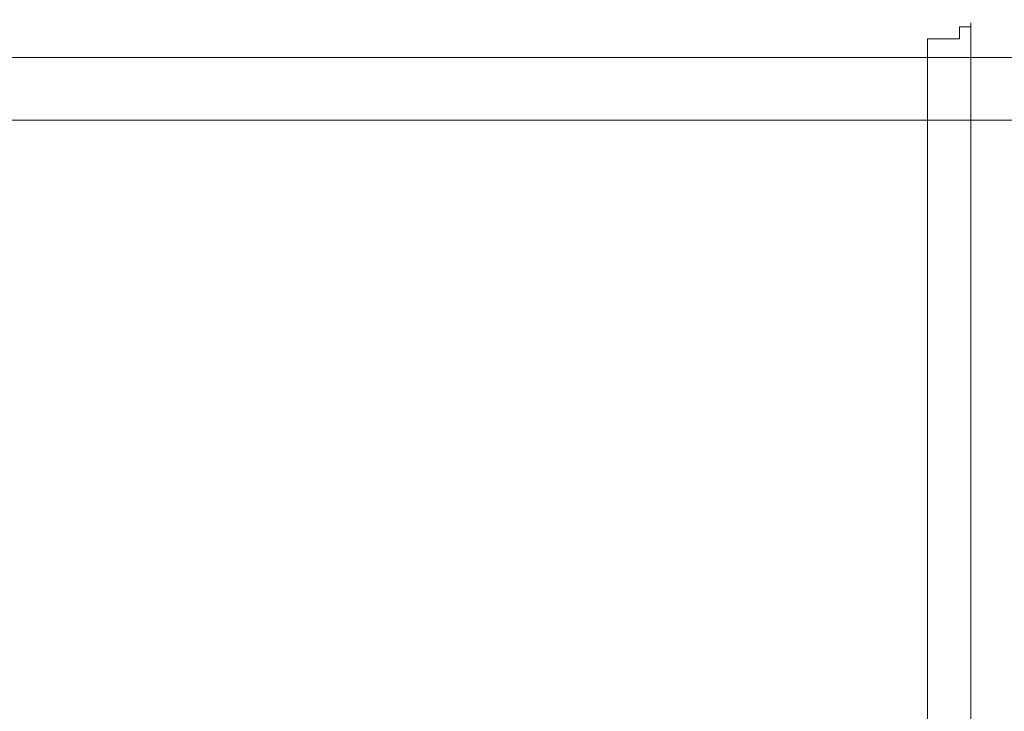
# Model space of a CAD drawing. Extents: x -600 to 600, y -70 to 40.
# Drawn here: x -6 to 2, y 2 to 8 of the extents above; entities that cross this region are included whole.
import ezdxf

# ---------------------------------------------------------------- set-up
doc = ezdxf.new("R2010")
doc.units = 0
doc.header["$LTSCALE"] = 500
doc.header["$MEASUREMENT"] = 0
doc.layers.add('NOVOTERM_CHROM_MAT', color=7, linetype='Continuous')
doc.layers.add('NOVOTERM_USZCZELKA', color=7, linetype='Continuous')

msp = doc.modelspace()

# ---------------------------------------------------------------- linework, layer by layer
at = {"layer": 'NOVOTERM_CHROM_MAT', "lineweight": 0}
for points, invisible_edges in [([(-42.2745, 7.8638, 56.4163), (1.2029, 7.8638, 57.5712), (-23.992, 7.8638, 55.1059), (-42.2745, 7.8638, 56.4163)], 15), ([(1.2029, 7.8638, 57.5712), (-42.2745, 7.8638, 56.4163), (-41.9084, 7.8638, 57.3001), (1.2029, 7.8638, 57.5712)], 15), ([(1.2029, 7.8638, 57.5712), (-41.9084, 7.8638, 57.3001), (-41.0245, 7.8638, 57.6664), (1.2029, 7.8638, 57.5712)], 15), ([(-41.9084, 7.8635, 1842.8101), (1.2029, 7.8635, 1842.53), (-41.0245, 7.8635, 1842.4401), (-41.9084, 7.8635, 1842.8101)], 15), ([(-23.992, 7.8635, 1845), (1.2029, 7.8635, 1842.53), (-41.9084, 7.8635, 1842.8101), (-23.992, 7.8635, 1845)], 15), ([(1.2029, 7.8638, 57.5712), (-41.0245, 7.8638, 57.6664), (-20.15, 7.8638, 57.6664), (1.2029, 7.8638, 57.5712)], 13), ([(-41.0245, 7.8635, 1842.4401), (1.2029, 7.8635, 1842.53), (-20.15, 7.8635, 1842.4401), (-41.0245, 7.8635, 1842.4401)], 11), ([(-23.992, 7.8638, 55.1059), (1.2029, 7.8638, 57.5712), (-16.308, 7.8638, 55.1059), (-23.992, 7.8638, 55.1059)], 11), ([(1.2029, 7.8635, 1842.53), (-23.992, 7.8635, 1845), (-16.308, 7.8635, 1845), (1.2029, 7.8635, 1842.53)], 13), ([(1.2029, 7.8638, 57.5712), (-20.15, 7.8638, 57.6664), (-15.005, 7.8638, 57.6664), (1.2029, 7.8638, 57.5712)], 15), ([(-20.15, 7.8635, 1842.4401), (1.2029, 7.8635, 1842.53), (-15.005, 7.8635, 1842.4401), (-20.15, 7.8635, 1842.4401)], 15), ([(-16.308, 7.8638, 55.1059), (1.8794, 7.8638, 56.8946), (1.9745, 7.8638, 55.1059), (-16.308, 7.8638, 55.1059)], 15), ([(-16.308, 7.8638, 55.1059), (1.2029, 7.8638, 57.5712), (1.8794, 7.8638, 56.8946), (-16.308, 7.8638, 55.1059)], 15), ([(1.9745, 7.8638, 1.106), (-16.308, 7.8638, 1.106), (-16.308, 7.8638, 48.0524), (1.9745, 7.8638, 48.0524)], 15), ([(1.9745, 7.8638, 48.0524), (-16.308, 7.8638, 48.0524), (-16.308, 7.8638, 55.1059), (1.9745, 7.8638, 55.1059)], 15), ([(1.9745, 7.8298, 0.8472), (-16.308, 7.8298, 0.8472), (-16.308, 7.8638, 1.106), (1.9745, 7.8638, 1.106)], 15), ([(1.2029, 7.8635, 1842.53), (-16.308, 7.8635, 1845), (1.9745, 7.8635, 1845), (1.2029, 7.8635, 1842.53)], 15), ([(1.9745, 7.8635, 1899), (1.9745, 7.8635, 1852.0499), (-16.308, 7.8635, 1852.0499), (-16.308, 7.8635, 1899)], 15), ([(1.9745, 7.8635, 1852.0499), (1.9745, 7.8635, 1845), (-16.308, 7.8635, 1845), (-16.308, 7.8635, 1852.0499)], 15), ([(1.9745, 7.8294, 1899.26), (1.9745, 7.8635, 1899), (-16.308, 7.8635, 1899), (-16.308, 7.8294, 1899.26)], 15), ([(1.9745, 7.7298, 0.6061), (-16.308, 7.7298, 0.6061), (-16.308, 7.8298, 0.8472), (1.9745, 7.8298, 0.8472)], 15), ([(1.9745, 7.7295, 1899.5), (1.9745, 7.8294, 1899.26), (-16.308, 7.8294, 1899.26), (-16.308, 7.7295, 1899.5)], 15), ([(-15.005, 7.8297, 57.9252), (0.7245, 7.8297, 57.9252), (0.7245, 7.8638, 57.6664), (-15.005, 7.8638, 57.6664)], 15), ([(1.2029, 7.8638, 57.5712), (-15.005, 7.8638, 57.6664), (0.7245, 7.8638, 57.6664), (1.2029, 7.8638, 57.5712)], 15), ([(-15.005, 7.8294, 1842.1801), (-15.005, 7.8635, 1842.4401), (0.7245, 7.8635, 1842.4401), (0.7245, 7.8294, 1842.1801)], 15), ([(-15.005, 7.8635, 1842.4401), (1.2029, 7.8635, 1842.53), (0.7245, 7.8635, 1842.4401), (-15.005, 7.8635, 1842.4401)], 15), ([(-15.005, 7.7298, 58.1663), (0.7245, 7.7298, 58.1663), (0.7245, 7.8297, 57.9252), (-15.005, 7.8297, 57.9252)], 15), ([(-15.005, 7.7295, 1841.9401), (-15.005, 7.8294, 1842.1801), (0.7245, 7.8294, 1842.1801), (0.7245, 7.7295, 1841.9401)], 15), ([(0.7245, 7.8297, 57.9252), (1.2029, 7.8297, 57.83), (1.2029, 7.8638, 57.5712), (0.7245, 7.8638, 57.6664)], 15), ([(0.7245, 7.8294, 1842.1801), (0.7245, 7.8635, 1842.4401), (1.2029, 7.8635, 1842.53), (1.2029, 7.8294, 1842.28)], 15), ([(0.7245, 7.7298, 58.1663), (1.2029, 7.7298, 58.0711), (1.2029, 7.8297, 57.83), (0.7245, 7.8297, 57.9252)], 15), ([(0.7245, 7.7295, 1841.9401), (0.7245, 7.8294, 1842.1801), (1.2029, 7.8294, 1842.28), (1.2029, 7.7295, 1842.03)], 15), ([(1.2029, 7.8297, 57.83), (1.6084, 7.8297, 57.559), (1.6084, 7.8638, 57.3001), (1.2029, 7.8638, 57.5712)], 15), ([(1.8794, 7.8638, 56.8946), (1.2029, 7.8638, 57.5712), (1.6084, 7.8638, 57.3001), (1.8794, 7.8638, 56.8946)], 15), ([(1.2029, 7.8294, 1842.28), (1.2029, 7.8635, 1842.53), (1.6084, 7.8635, 1842.8101), (1.6084, 7.8294, 1842.55)], 15), ([(1.2029, 7.8635, 1842.53), (1.8794, 7.8635, 1843.21), (1.6084, 7.8635, 1842.8101), (1.2029, 7.8635, 1842.53)], 15), ([(1.2029, 7.8635, 1842.53), (1.9745, 7.8635, 1845), (1.8794, 7.8635, 1843.21), (1.2029, 7.8635, 1842.53)], 15), ([(1.2029, 7.7298, 58.0711), (1.6084, 7.7298, 57.8001), (1.6084, 7.8297, 57.559), (1.2029, 7.8297, 57.83)], 15), ([(1.2029, 7.7295, 1842.03), (1.2029, 7.8294, 1842.28), (1.6084, 7.8294, 1842.55), (1.6084, 7.7295, 1842.3099)], 15), ([(1.6084, 7.8297, 57.559), (1.8794, 7.8297, 57.1535), (1.8794, 7.8638, 56.8946), (1.6084, 7.8638, 57.3001)], 15), ([(1.6084, 7.8294, 1842.55), (1.6084, 7.8635, 1842.8101), (1.8794, 7.8635, 1843.21), (1.8794, 7.8294, 1842.95)], 15), ([(1.6084, 7.7298, 57.8001), (1.8794, 7.7298, 57.3946), (1.8794, 7.8297, 57.1535), (1.6084, 7.8297, 57.559)], 13), ([(1.6084, 7.7295, 1842.3099), (1.6084, 7.8294, 1842.55), (1.8794, 7.8294, 1842.95), (1.8794, 7.7295, 1842.71)], 11), ([(1.8794, 7.8297, 57.1535), (1.9745, 7.8297, 56.6751), (1.9745, 7.8638, 56.4163), (1.8794, 7.8638, 56.8946)], 15), ([(1.9745, 7.8638, 55.1059), (1.8794, 7.8638, 56.8946), (1.9745, 7.8638, 56.4163), (1.9745, 7.8638, 55.1059)], 15), ([(1.8794, 7.8294, 1842.95), (1.8794, 7.8635, 1843.21), (1.9745, 7.8635, 1843.6901), (1.9745, 7.8294, 1843.4301)], 15), ([(1.8794, 7.8635, 1843.21), (1.9745, 7.8635, 1845), (1.9745, 7.8635, 1843.6901), (1.8794, 7.8635, 1843.21)], 15), ([(1.8794, 7.7298, 57.3946), (1.9745, 7.7298, 56.9162), (1.9745, 7.8297, 56.6751), (1.8794, 7.8297, 57.1535)], 11), ([(1.8794, 7.7295, 1842.71), (1.8794, 7.8294, 1842.95), (1.9745, 7.8294, 1843.4301), (1.9745, 7.7295, 1843.1899)], 13), ([(529.237, 7.8638, 1.106), (1.9745, 7.8638, 1.106), (1.9745, 7.8638, 48.0524), (529.237, 7.8638, 48.0524)], 15), ([(529.237, 7.8638, 48.0524), (1.9745, 7.8638, 48.0524), (1.9745, 7.8638, 55.1059), (529.237, 7.8638, 55.1059)], 15), ([(529.237, 7.8298, 0.8472), (1.9745, 7.8298, 0.8472), (1.9745, 7.8638, 1.106), (529.237, 7.8638, 1.106)], 15), ([(529.237, 7.8638, 55.1059), (1.9745, 7.8638, 55.1059), (1.9745, 7.8297, 55.3648), (529.237, 7.8297, 55.3648)], 13), ([(1.9745, 7.8297, 55.3648), (1.9745, 7.8638, 55.1059), (1.9745, 7.8638, 56.4163), (1.9745, 7.8297, 56.6751)], 13), ([(529.237, 7.8635, 1899), (529.237, 7.8635, 1852.0499), (1.9745, 7.8635, 1852.0499), (1.9745, 7.8635, 1899)], 15), ([(529.237, 7.8635, 1852.0499), (529.237, 7.8635, 1845), (1.9745, 7.8635, 1845), (1.9745, 7.8635, 1852.0499)], 15), ([(529.237, 7.8294, 1899.26), (529.237, 7.8635, 1899), (1.9745, 7.8635, 1899), (1.9745, 7.8294, 1899.26)], 15), ([(529.237, 7.8635, 1845), (529.237, 7.8294, 1844.74), (1.9745, 7.8294, 1844.74), (1.9745, 7.8635, 1845)], 11), ([(1.9745, 7.8294, 1844.74), (1.9745, 7.8294, 1843.4301), (1.9745, 7.8635, 1843.6901), (1.9745, 7.8635, 1845)], 15), ([(529.237, 7.7298, 0.6061), (1.9745, 7.7298, 0.6061), (1.9745, 7.8298, 0.8472), (529.237, 7.8298, 0.8472)], 15), ([(529.237, 7.8297, 55.3648), (1.9745, 7.8297, 55.3648), (1.9745, 7.7298, 55.6058), (529.237, 7.7298, 55.6058)], 13), ([(1.9745, 7.7298, 55.6058), (1.9745, 7.8297, 55.3648), (1.9745, 7.8297, 56.6751), (1.9745, 7.7298, 56.9162)], 13), ([(529.237, 7.7295, 1899.5), (529.237, 7.8294, 1899.26), (1.9745, 7.8294, 1899.26), (1.9745, 7.7295, 1899.5)], 15), ([(529.237, 7.8294, 1844.74), (529.237, 7.7295, 1844.5), (1.9745, 7.7295, 1844.5), (1.9745, 7.8294, 1844.74)], 11), ([(1.9745, 7.7295, 1844.5), (1.9745, 7.7295, 1843.1899), (1.9745, 7.8294, 1843.4301), (1.9745, 7.8294, 1844.74)], 11), ([(1.9745, 7.5709, 0.399), (-16.308, 7.5709, 0.399), (-16.308, 7.7298, 0.6061), (1.9745, 7.7298, 0.6061)], 15), ([(1.9745, 7.5706, 1899.7101), (1.9745, 7.7295, 1899.5), (-16.308, 7.7295, 1899.5), (-16.308, 7.5706, 1899.7101)], 15), ([(-15.005, 7.5709, 58.3734), (0.7245, 7.5709, 58.3734), (0.7245, 7.7298, 58.1663), (-15.005, 7.7298, 58.1663)], 15), ([(-15.005, 7.5706, 1841.73), (-15.005, 7.7295, 1841.9401), (0.7245, 7.7295, 1841.9401), (0.7245, 7.5706, 1841.73)], 15), ([(0.7245, 7.5709, 58.3734), (1.2029, 7.5709, 58.2782), (1.2029, 7.7298, 58.0711), (0.7245, 7.7298, 58.1663)], 15), ([(0.7245, 7.5706, 1841.73), (0.7245, 7.7295, 1841.9401), (1.2029, 7.7295, 1842.03), (1.2029, 7.5706, 1841.83)], 15), ([(1.2029, 7.5709, 58.2782), (1.6084, 7.5709, 58.0072), (1.6084, 7.7298, 57.8001), (1.2029, 7.7298, 58.0711)], 13), ([(1.2029, 7.5706, 1841.83), (1.2029, 7.7295, 1842.03), (1.6084, 7.7295, 1842.3099), (1.6084, 7.5706, 1842.1)], 11), ([(1.6084, 7.5709, 58.0072), (1.8794, 7.5709, 57.6017), (1.8794, 7.7298, 57.3946), (1.6084, 7.7298, 57.8001)], 11), ([(1.6084, 7.5706, 1842.1), (1.6084, 7.7295, 1842.3099), (1.8794, 7.7295, 1842.71), (1.8794, 7.5706, 1842.5)], 13), ([(1.8794, 7.5709, 57.6017), (1.9745, 7.5709, 57.1233), (1.9745, 7.7298, 56.9162), (1.8794, 7.7298, 57.3946)], 15), ([(1.8794, 7.5706, 1842.5), (1.8794, 7.7295, 1842.71), (1.9745, 7.7295, 1843.1899), (1.9745, 7.5706, 1842.98)], 15), ([(529.237, 7.5709, 0.399), (1.9745, 7.5709, 0.399), (1.9745, 7.7298, 0.6061), (529.237, 7.7298, 0.6061)], 15), ([(529.237, 7.7298, 55.6058), (1.9745, 7.7298, 55.6058), (1.9745, 7.5709, 55.813), (529.237, 7.5709, 55.813)], 13), ([(1.9745, 7.5709, 55.813), (1.9745, 7.7298, 55.6058), (1.9745, 7.7298, 56.9162), (1.9745, 7.5709, 57.1233)], 15), ([(529.237, 7.5706, 1899.7101), (529.237, 7.7295, 1899.5), (1.9745, 7.7295, 1899.5), (1.9745, 7.5706, 1899.7101)], 15), ([(529.237, 7.7295, 1844.5), (529.237, 7.5706, 1844.29), (1.9745, 7.5706, 1844.29), (1.9745, 7.7295, 1844.5)], 11), ([(1.9745, 7.5706, 1844.29), (1.9745, 7.5706, 1842.98), (1.9745, 7.7295, 1843.1899), (1.9745, 7.7295, 1844.5)], 15), ([(1.9745, 7.3638, 0.2399), (-16.308, 7.3638, 0.2399), (-16.308, 7.5709, 0.399), (1.9745, 7.5709, 0.399)], 11), ([(1.9745, 7.3635, 1899.87), (1.9745, 7.5706, 1899.7101), (-16.308, 7.5706, 1899.7101), (-16.308, 7.3635, 1899.87)], 13), ([(-15.005, 7.3638, 58.5325), (0.7245, 7.3638, 58.5325), (0.7245, 7.5709, 58.3734), (-15.005, 7.5709, 58.3734)], 11), ([(-15.005, 7.3635, 1841.5701), (-15.005, 7.5706, 1841.73), (0.7245, 7.5706, 1841.73), (0.7245, 7.3635, 1841.5701)], 13), ([(0.7245, 7.3638, 58.5325), (1.2029, 7.3638, 58.4373), (1.2029, 7.5709, 58.2782), (0.7245, 7.5709, 58.3734)], 11), ([(0.7245, 7.3635, 1841.5701), (0.7245, 7.5706, 1841.73), (1.2029, 7.5706, 1841.83), (1.2029, 7.3635, 1841.67)], 13), ([(1.2029, 7.3638, 58.4373), (1.6084, 7.3638, 58.1663), (1.6084, 7.5709, 58.0072), (1.2029, 7.5709, 58.2782)], 9), ([(1.2029, 7.3635, 1841.67), (1.2029, 7.5706, 1841.83), (1.6084, 7.5706, 1842.1), (1.6084, 7.3635, 1841.9401)], 9), ([(1.6084, 7.3638, 58.1663), (1.8794, 7.3638, 57.7608), (1.8794, 7.5709, 57.6017), (1.6084, 7.5709, 58.0072)], 15), ([(1.6084, 7.3635, 1841.9401), (1.6084, 7.5706, 1842.1), (1.8794, 7.5706, 1842.5), (1.8794, 7.3635, 1842.35)], 15), ([(1.8794, 7.3638, 57.7608), (1.9745, 7.3638, 57.2824), (1.9745, 7.5709, 57.1233), (1.8794, 7.5709, 57.6017)], 15), ([(1.8794, 7.3635, 1842.35), (1.8794, 7.5706, 1842.5), (1.9745, 7.5706, 1842.98), (1.9745, 7.3635, 1842.8201)], 15), ([(529.237, 7.3638, 0.2399), (1.9745, 7.3638, 0.2399), (1.9745, 7.5709, 0.399), (529.237, 7.5709, 0.399)], 11), ([(529.237, 7.5709, 55.813), (1.9745, 7.5709, 55.813), (1.9745, 7.3638, 55.9721), (529.237, 7.3638, 55.9721)], 12), ([(1.9745, 7.3638, 55.9721), (1.9745, 7.5709, 55.813), (1.9745, 7.5709, 57.1233), (1.9745, 7.3638, 57.2824)], 15), ([(529.237, 7.3635, 1899.87), (529.237, 7.5706, 1899.7101), (1.9745, 7.5706, 1899.7101), (1.9745, 7.3635, 1899.87)], 13), ([(529.237, 7.5706, 1844.29), (529.237, 7.3635, 1844.13), (1.9745, 7.3635, 1844.13), (1.9745, 7.5706, 1844.29)], 3), ([(1.9745, 7.3635, 1844.13), (1.9745, 7.3635, 1842.8201), (1.9745, 7.5706, 1842.98), (1.9745, 7.5706, 1844.29)], 15), ([(1.9745, 7.1226, 0.1401), (-16.308, 7.1226, 0.1401), (-16.308, 7.3638, 0.2399), (1.9745, 7.3638, 0.2399)], 15), ([(1.9745, 7.1223, 1899.9701), (1.9745, 7.3635, 1899.87), (-16.308, 7.3635, 1899.87), (-16.308, 7.1223, 1899.9701)], 15), ([(-15.005, 7.1226, 58.6322), (0.7245, 7.1226, 58.6322), (0.7245, 7.3638, 58.5325), (-15.005, 7.3638, 58.5325)], 15), ([(-15.005, 7.1223, 1841.47), (-15.005, 7.3635, 1841.5701), (0.7245, 7.3635, 1841.5701), (0.7245, 7.1223, 1841.47)], 15), ([(0.7245, 7.1226, 58.6322), (1.2029, 7.1226, 58.5371), (1.2029, 7.3638, 58.4373), (0.7245, 7.3638, 58.5325)], 15), ([(0.7245, 7.1223, 1841.47), (0.7245, 7.3635, 1841.5701), (1.2029, 7.3635, 1841.67), (1.2029, 7.1223, 1841.5701)], 15), ([(1.2029, 7.1226, 58.5371), (1.6084, 7.1226, 58.266), (1.6084, 7.3638, 58.1663), (1.2029, 7.3638, 58.4373)], 13), ([(1.2029, 7.1223, 1841.5701), (1.2029, 7.3635, 1841.67), (1.6084, 7.3635, 1841.9401), (1.6084, 7.1223, 1841.8401)], 11), ([(1.6084, 7.1226, 58.266), (1.8794, 7.1226, 57.8605), (1.8794, 7.3638, 57.7608), (1.6084, 7.3638, 58.1663)], 15), ([(1.6084, 7.1223, 1841.8401), (1.6084, 7.3635, 1841.9401), (1.8794, 7.3635, 1842.35), (1.8794, 7.1223, 1842.25)], 15), ([(1.8794, 7.1226, 57.8605), (1.9745, 7.1226, 57.3822), (1.9745, 7.3638, 57.2824), (1.8794, 7.3638, 57.7608)], 15), ([(1.8794, 7.1223, 1842.25), (1.8794, 7.3635, 1842.35), (1.9745, 7.3635, 1842.8201), (1.9745, 7.1223, 1842.72)], 15), ([(529.237, 7.1226, 0.1401), (1.9745, 7.1226, 0.1401), (1.9745, 7.3638, 0.2399), (529.237, 7.3638, 0.2399)], 15), ([(529.237, 7.3638, 55.9721), (1.9745, 7.3638, 55.9721), (1.9745, 7.1226, 56.0718), (529.237, 7.1226, 56.0718)], 13), ([(1.9745, 7.1226, 56.0718), (1.9745, 7.3638, 55.9721), (1.9745, 7.3638, 57.2824), (1.9745, 7.1226, 57.3822)], 15), ([(529.237, 7.1223, 1899.9701), (529.237, 7.3635, 1899.87), (1.9745, 7.3635, 1899.87), (1.9745, 7.1223, 1899.9701)], 15), ([(529.237, 7.3635, 1844.13), (529.237, 7.1223, 1844.03), (1.9745, 7.1223, 1844.03), (1.9745, 7.3635, 1844.13)], 11), ([(1.9745, 7.1223, 1844.03), (1.9745, 7.1223, 1842.72), (1.9745, 7.3635, 1842.8201), (1.9745, 7.3635, 1844.13)], 15), ([(1.9745, 6.8638, 0.106), (-16.308, 6.8638, 0.106), (-16.308, 7.1226, 0.1401), (1.9745, 7.1226, 0.1401)], 15), ([(1.9745, 6.8635, 1900), (1.9745, 7.1223, 1899.9701), (-16.308, 7.1223, 1899.9701), (-16.308, 6.8635, 1900)], 15), ([(0.7245, 7.1226, 58.6322), (-15.005, 7.1226, 58.6322), (-15.005, 6.8638, 58.6664), (0.7245, 6.8638, 58.6664)], 15), ([(0.7245, 7.1223, 1841.47), (0.7245, 6.8635, 1841.4399), (-15.005, 6.8635, 1841.4399), (-15.005, 7.1223, 1841.47)], 15), ([(0.7245, 6.8638, 58.6664), (1.2029, 6.8638, 58.5712), (1.2029, 7.1226, 58.5371), (0.7245, 7.1226, 58.6322)], 15), ([(0.7245, 6.8635, 1841.4399), (0.7245, 7.1223, 1841.47), (1.2029, 7.1223, 1841.5701), (1.2029, 6.8635, 1841.5299)], 15), ([(1.2029, 6.8638, 58.5712), (1.6084, 6.8638, 58.3002), (1.6084, 7.1226, 58.266), (1.2029, 7.1226, 58.5371)], 13), ([(1.2029, 6.8635, 1841.5299), (1.2029, 7.1223, 1841.5701), (1.6084, 7.1223, 1841.8401), (1.6084, 6.8635, 1841.8099)], 11), ([(1.6084, 6.8638, 58.3002), (1.8794, 6.8638, 57.8947), (1.8794, 7.1226, 57.8605), (1.6084, 7.1226, 58.266)], 15), ([(1.6084, 6.8635, 1841.8099), (1.6084, 7.1223, 1841.8401), (1.8794, 7.1223, 1842.25), (1.8794, 6.8635, 1842.2101)], 15), ([(1.8794, 6.8638, 57.8947), (1.9745, 6.8638, 57.4163), (1.9745, 7.1226, 57.3822), (1.8794, 7.1226, 57.8605)], 15), ([(1.8794, 6.8635, 1842.2101), (1.8794, 7.1223, 1842.25), (1.9745, 7.1223, 1842.72), (1.9745, 6.8635, 1842.6899)], 15), ([(529.237, 6.8638, 0.106), (1.9745, 6.8638, 0.106), (1.9745, 7.1226, 0.1401), (529.237, 7.1226, 0.1401)], 15), ([(1.9745, 7.1226, 56.0718), (1.9745, 6.8638, 56.1059), (529.237, 6.8638, 56.1059), (529.237, 7.1226, 56.0718)], 14), ([(1.9745, 6.8638, 56.1059), (1.9745, 7.1226, 56.0718), (1.9745, 7.1226, 57.3822), (1.9745, 6.8638, 57.4163)], 15), ([(529.237, 6.8635, 1900), (529.237, 7.1223, 1899.9701), (1.9745, 7.1223, 1899.9701), (1.9745, 6.8635, 1900)], 15), ([(1.9745, 7.1223, 1844.03), (529.237, 7.1223, 1844.03), (529.237, 6.8635, 1844), (1.9745, 6.8635, 1844)], 7), ([(1.9745, 6.8635, 1844), (1.9745, 6.8635, 1842.6899), (1.9745, 7.1223, 1842.72), (1.9745, 7.1223, 1844.03)], 15), ([(1.9745, -3.0948, 0.106), (-16.308, -3.0948, 0.106), (-16.308, 6.8638, 0.106), (1.9745, 6.8638, 0.106)], 15), ([(1.9745, -3.0951, 1900), (1.9745, 6.8635, 1900), (-16.308, 6.8635, 1900), (-16.308, -3.0951, 1900)], 15), ([(0.7245, 6.8638, 58.6664), (-15.005, 6.8638, 58.6664), (-15.0051, -2.7037, 58.6664), (0.7245, -2.7037, 58.6664)], 15), ([(0.7245, 6.8635, 1841.4399), (0.7245, -2.704, 1841.4399), (-15.0051, -2.704, 1841.4399), (-15.005, 6.8635, 1841.4399)], 15), ([(0.7245, -2.7037, 58.6664), (1.2028, -3.0948, 58.5712), (1.2029, 6.8638, 58.5712), (0.7245, 6.8638, 58.6664)], 15), ([(0.7245, -2.704, 1841.4399), (0.7245, 6.8635, 1841.4399), (1.2029, 6.8635, 1841.5299), (1.2028, -3.0951, 1841.5299)], 15), ([(1.2028, -3.0948, 58.5712), (1.6084, -3.0948, 58.3002), (1.6084, 6.8638, 58.3002), (1.2029, 6.8638, 58.5712)], 13), ([(1.2028, -3.0951, 1841.5299), (1.2029, 6.8635, 1841.5299), (1.6084, 6.8635, 1841.8099), (1.6084, -3.0951, 1841.8099)], 11), ([(1.6084, -3.0948, 58.3002), (1.8793, -3.0948, 57.8947), (1.8794, 6.8638, 57.8947), (1.6084, 6.8638, 58.3002)], 15), ([(1.6084, -3.0951, 1841.8099), (1.6084, 6.8635, 1841.8099), (1.8794, 6.8635, 1842.2101), (1.8794, -3.0951, 1842.2101)], 15), ([(1.8793, -3.0948, 57.8947), (1.9745, -3.0948, 57.4163), (1.9745, 6.8638, 57.4163), (1.8794, 6.8638, 57.8947)], 15), ([(1.8794, -3.0951, 1842.2101), (1.8794, 6.8635, 1842.2101), (1.9745, 6.8635, 1842.6899), (1.9745, -3.0951, 1842.6899)], 15), ([(529.237, -3.0948, 0.106), (1.9745, -3.0948, 0.106), (1.9745, 6.8638, 0.106), (529.237, 6.8638, 0.106)], 15), ([(529.237, -3.0948, 56.1059), (529.237, 6.8638, 56.1059), (1.9745, 6.8638, 56.1059), (1.9745, -3.0948, 56.1059)], 11), ([(1.9745, -3.0948, 56.1059), (1.9745, 6.8638, 56.1059), (1.9745, 6.8638, 57.4163), (1.9745, -3.0948, 57.4163)], 15), ([(529.237, -3.0951, 1900), (529.237, 6.8635, 1900), (1.9745, 6.8635, 1900), (1.9745, -3.0951, 1900)], 15), ([(529.237, -3.0951, 1844), (1.9745, -3.0951, 1844), (1.9745, 6.8635, 1844), (529.237, 6.8635, 1844)], 13), ([(1.9745, -3.0951, 1844), (1.9745, -3.0951, 1842.6899), (1.9745, 6.8635, 1842.6899), (1.9745, 6.8635, 1844)], 15)]:
    msp.add_3dface(points, dxfattribs=dict(at, invisible_edges=invisible_edges))
at = {"layer": 'NOVOTERM_USZCZELKA', "lineweight": 0}
for points, invisible_edges in [([(-6.6234, 8.0435, 8.8575), (145.318, 8.0435, 8.8575), (145.318, 7.8071, 8.8575), (-6.6234, 7.8071, 8.8575)], 15), ([(-6.6234, 7.7576, 14.5136), (145.318, 7.7576, 14.5136), (145.318, 7.9185, 15.8288), (-6.6234, 7.9185, 15.8288)], 15), ([(-6.6234, 7.8071, 8.8575), (145.318, 7.8071, 8.8575), (145.318, 7.5955, 8.8575), (-6.6234, 7.5955, 8.8575)], 15), ([(-6.6234, 7.6192, 13.3825), (145.318, 7.6192, 13.3825), (145.318, 7.7576, 14.5136), (-6.6234, 7.7576, 14.5136)], 15), ([(-6.6234, 7.5259, 12.6197), (145.318, 7.5259, 12.6197), (145.318, 7.6192, 13.3825), (-6.6234, 7.6192, 13.3825)], 15), ([(-6.6234, 7.5955, 8.8575), (145.318, 7.5955, 8.8575), (145.318, 7.4171, 8.8575), (-6.6234, 7.4171, 8.8575)], 15), ([(-6.6234, 7.4675, 12.1428), (145.318, 7.4675, 12.1428), (145.318, 7.5259, 12.6197), (-6.6234, 7.5259, 12.6197)], 15), ([(-6.6234, 7.4338, 11.8695), (145.318, 7.4338, 11.8695), (145.318, 7.4675, 12.1428), (-6.6234, 7.4675, 12.1428)], 15), ([(-6.6234, 7.4147, 11.7175), (145.318, 7.4147, 11.7175), (145.318, 7.4338, 11.8695), (-6.6234, 7.4338, 11.8695)], 15), ([(-6.6234, 7.4171, 8.8575), (145.318, 7.4171, 8.8575), (145.318, 7.2722, 8.8617), (-6.6234, 7.2722, 8.8617)], 15), ([(-6.6234, 7.4, 11.6045), (145.318, 7.3871, 11.5101), (145.318, 7.4147, 11.7175), (-6.6234, 7.4147, 11.7175)], 15), ([(-6.6234, 7.4, 11.6045), (-6.6234, 7.3733, 11.4138), (145.318, 7.3871, 11.5101), (-6.6234, 7.4, 11.6045)], 15), ([(-6.6234, 7.3559, 11.2953), (145.318, 7.3559, 11.2953), (145.318, 7.3871, 11.5101), (-6.6234, 7.3733, 11.4138)], 15), ([(-6.6234, 7.3322, 11.1341), (145.318, 7.3322, 11.1341), (145.318, 7.3559, 11.2953), (-6.6234, 7.3559, 11.2953)], 15), ([(-6.6234, 7.3028, 10.9335), (145.318, 7.3028, 10.9335), (145.318, 7.3322, 11.1341), (-6.6234, 7.3322, 11.1341)], 15), ([(-6.6234, 7.268, 10.6969), (145.318, 7.268, 10.6969), (145.318, 7.3028, 10.9335), (-6.6234, 7.3028, 10.9335)], 15), ([(-6.6234, 7.2722, 8.8617), (145.318, 7.2722, 8.8617), (145.318, 7.1612, 8.8745), (-6.6234, 7.1612, 8.8745)], 15), ([(-6.6234, 7.2285, 10.4275), (145.318, 7.2285, 10.4275), (145.318, 7.268, 10.6969), (-6.6234, 7.268, 10.6969)], 15), ([(-6.6234, 7.1846, 10.1286), (145.318, 7.1846, 10.1286), (145.318, 7.2285, 10.4275), (-6.6234, 7.2285, 10.4275)], 15), ([(-6.6234, 7.1399, 9.8248), (145.318, 7.1399, 9.8248), (145.318, 7.1846, 10.1286), (-6.6234, 7.1846, 10.1286)], 15), ([(-6.6234, 7.1612, 8.8745), (145.318, 7.1612, 8.8745), (145.318, 7.0425, 8.9423), (-6.6234, 7.0425, 8.9423)], 11), ([(-6.6234, 7.0982, 9.5407), (145.318, 7.0982, 9.5407), (145.318, 7.1399, 9.8248), (-6.6234, 7.1399, 9.8248)], 15), ([(-6.6234, 7.063, 9.3008), (145.318, 7.063, 9.3008), (145.318, 7.0982, 9.5407), (-6.6234, 7.0982, 9.5407)], 15), ([(-6.6234, 7.0378, 9.1297), (145.318, 7.0378, 9.1297), (145.318, 7.063, 9.3008), (-6.6234, 7.063, 9.3008)], 15), ([(-6.6234, 7.0425, 8.9423), (145.318, 7.0425, 8.9423), (145.318, 7.0378, 9.1297), (-6.6234, 7.0378, 9.1297)], 15)]:
    msp.add_3dface(points, dxfattribs=dict(at, invisible_edges=invisible_edges))

doc.saveas('drawing.dxf')
